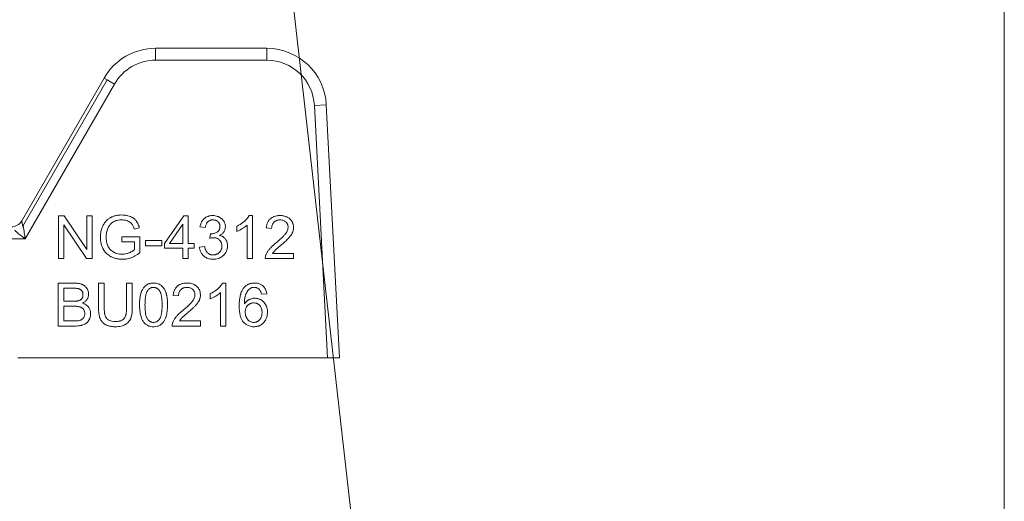
# Model space of a CAD drawing. Units: millimetres. Extents: x 0 to 26008, y -9 to 17820.
# Drawn here: x 12459 to 12520, y 13291 to 13321 of the extents above; entities that cross this region are included whole.
import ezdxf

# ---------------------------------------------------------------- set-up
doc = ezdxf.new("R2010")
doc.units = ezdxf.units.MM
doc.linetypes.add('K5LT_THIN', pattern=[0])
for name, color, linetype, true_color in [('FOR', 7, 'Continuous', 0xffffff), ('R', 1, 'Continuous', 0xff0000), ('WELDING', 7, 'Continuous', 0xffffff)]:
    doc.layers.add(name, color=color, linetype=linetype, true_color=true_color)

msp = doc.modelspace()

# ---------------------------------------------------------------- linework, layer by layer
at = {"layer": 'FOR', "color": 7, "linetype": 'K5LT_THIN', "lineweight": 18}
msp.add_line((12292.888, 14935.008), (12497.528, 13128.306), dxfattribs=at)
at = {"layer": 'R', "color": 7, "linetype": 'K5LT_THIN', "lineweight": 18}
for p, q in [((12519.528, 13718.306), (12519.528, 13216.306)), ((12467.11, 13319.081), (12473.979, 13319.081)), ((12467.11, 13319.081), (12467.11, 13318.346)), ((12473.979, 13319.081), (12473.979, 13318.346)), ((12473.979, 13318.346), (12467.11, 13318.346)), ((12458.836, 13308.424), (12463.928, 13317.244)), ((12464.114, 13317.136), (12458.898, 13308.101)), ((12464.564, 13316.876), (12459.048, 13307.321)), ((12463.928, 13317.244), (12464.114, 13317.136)), ((12464.114, 13317.136), (12464.564, 13316.876)), ((12477.649, 13315.599), (12476.915, 13315.56)), ((12476.915, 13315.56), (12477.732, 13299.971)), ((12477.649, 13315.599), (12478.468, 13299.971)), ((12461.111, 13308.745), (12461.111, 13306.099)), ((12461.47, 13308.745), (12461.111, 13308.745)), ((12462.861, 13306.668), (12461.47, 13308.745)), ((12463.196, 13308.745), (12462.861, 13308.745)), ((12462.861, 13308.745), (12462.861, 13306.668)), ((12463.196, 13306.099), (12463.196, 13308.745)), ((12468.857, 13308.745), (12467.651, 13307.031)), ((12469.123, 13308.745), (12468.857, 13308.745)), ((12469.123, 13307.031), (12469.123, 13308.745)), ((12473.09, 13308.755), (12472.881, 13308.755)), ((12473.09, 13306.099), (12473.09, 13308.755)), ((12461.445, 13306.099), (12461.445, 13308.176)), ((12461.445, 13308.176), (12462.837, 13306.099)), ((12467.97, 13307.031), (12468.799, 13308.225)), ((12468.799, 13308.225), (12468.799, 13307.031)), ((12472.766, 13308.168), (12472.766, 13306.099)), ((12465.788, 13307.918), (12466.102, 13308.005)), ((12469.847, 13308.069), (12470.172, 13308.011)), ((12470.491, 13307.638), (12470.456, 13307.353)), ((12472.116, 13308.091), (12472.116, 13307.777)), ((12473.941, 13307.991), (12474.276, 13307.956)), ((12459.048, 13307.321), (12453.844, 13307.321)), ((12465.023, 13307.448), (12465.023, 13307.135)), ((12466.143, 13307.448), (12465.023, 13307.448)), ((12465.023, 13307.135), (12465.8, 13307.135)), ((12465.8, 13307.135), (12465.8, 13306.645)), ((12466.143, 13306.468), (12466.143, 13307.448)), ((12467.49, 13307.22), (12466.489, 13307.22)), ((12466.489, 13307.22), (12466.489, 13306.893)), ((12467.49, 13306.893), (12467.49, 13307.22)), ((12467.651, 13307.031), (12467.651, 13306.732)), ((12468.799, 13307.031), (12467.97, 13307.031)), ((12469.48, 13307.031), (12469.123, 13307.031)), ((12469.48, 13306.732), (12469.48, 13307.031)), ((12466.489, 13306.893), (12467.49, 13306.893)), ((12467.651, 13306.732), (12468.799, 13306.732)), ((12468.799, 13306.732), (12468.799, 13306.099)), ((12469.123, 13306.732), (12469.48, 13306.732)), ((12469.123, 13306.099), (12469.123, 13306.732)), ((12470.14, 13306.843), (12469.815, 13306.801)), ((12475.629, 13306.411), (12474.333, 13306.411)), ((12475.629, 13306.099), (12475.629, 13306.411)), ((12461.111, 13306.099), (12461.445, 13306.099)), ((12462.837, 13306.099), (12463.196, 13306.099)), ((12468.799, 13306.099), (12469.123, 13306.099)), ((12472.766, 13306.099), (12473.09, 13306.099)), ((12473.881, 13306.099), (12475.629, 13306.099)), ((12461.099, 13304.581), (12462.091, 13304.581)), ((12461.099, 13301.935), (12461.099, 13304.581)), ((12463.936, 13304.581), (12463.585, 13304.581)), ((12463.585, 13304.581), (12463.585, 13303.052)), ((12463.936, 13303.054), (12463.936, 13304.581)), ((12465.316, 13304.581), (12465.316, 13303.054)), ((12465.667, 13304.581), (12465.316, 13304.581)), ((12465.667, 13303.052), (12465.667, 13304.581)), ((12471.451, 13304.591), (12471.241, 13304.591)), ((12471.451, 13301.935), (12471.451, 13304.591)), ((12461.45, 13303.47), (12461.45, 13304.268)), ((12461.45, 13304.268), (12461.978, 13304.268)), ((12470.477, 13303.927), (12470.477, 13303.613)), ((12471.126, 13304.004), (12471.126, 13301.935)), ((12473.972, 13303.931), (12473.649, 13303.905)), ((12462.02, 13303.47), (12461.45, 13303.47)), ((12468.526, 13303.792), (12468.192, 13303.827)), ((12461.45, 13303.157), (12462.061, 13303.157)), ((12461.45, 13302.247), (12461.45, 13303.157)), ((12462.109, 13302.247), (12461.45, 13302.247)), ((12468.583, 13302.247), (12469.88, 13302.247)), ((12469.88, 13302.247), (12469.88, 13301.935)), ((12462.107, 13301.935), (12461.099, 13301.935)), ((12469.88, 13301.935), (12468.131, 13301.935)), ((12471.126, 13301.935), (12471.451, 13301.935)), ((12477.732, 13299.971), (12458.591, 13299.971)), ((12478.468, 13299.971), (12477.732, 13299.971))]:
    msp.add_line(p, q, dxfattribs=at)
for centre, radius, start, end in [((12467.11, 13315.406), 3.675, 90, 150), ((12473.979, 13315.406), 3.675, 3, 90), ((12467.11, 13315.406), 2.94, 90, 150), ((12473.979, 13315.406), 2.94, 3, 90), ((12458.199, 13308.791), 0.735, 270, 330)]:
    msp.add_arc(centre, radius, start, end, dxfattribs=at)
at = {"layer": 'WELDING', "color": 7, "linetype": 'K5LT_THIN', "lineweight": 18}
for points, knots in [([(12465.021, 13308.791), (12464.951, 13308.791), (12464.813, 13308.784), (12464.617, 13308.747), (12464.475, 13308.7), (12464.389, 13308.662), (12464.349, 13308.643), (12464.318, 13308.627), (12464.247, 13308.587), (12464.154, 13308.522), (12464.064, 13308.436), (12464.002, 13308.364), (12463.947, 13308.29), (12463.904, 13308.221), (12463.868, 13308.154), (12463.84, 13308.095), (12463.786, 13307.968), (12463.735, 13307.801), (12463.702, 13307.594), (12463.696, 13307.473), (12463.696, 13307.41)], [0, 0, 0, 0, 2.063549, 4.002975, 5.773281, 6.426843, 6.743299, 7.053482, 7.449588, 9.110452, 10.34634, 11.075261, 11.873222, 13.023017, 13.445337, 14.093185, 14.902814, 17.47303, 19.164966, 21, 21, 21, 21]), ([(12466.102, 13308.005), (12466.079, 13308.096), (12466.032, 13308.233), (12465.957, 13308.364), (12465.92, 13308.417), (12465.902, 13308.44), (12465.87, 13308.479), (12465.83, 13308.52), (12465.778, 13308.564), (12465.732, 13308.598), (12465.656, 13308.646), (12465.545, 13308.7), (12465.386, 13308.752), (12465.209, 13308.785), (12465.082, 13308.791), (12465.021, 13308.791)], [0, 0, 0, 0, 3.159401, 4.661498, 4.93386, 5.27709, 5.607343, 6.620857, 7.157704, 7.811886, 8.519991, 10.101593, 11.844027, 13.995193, 16, 16, 16, 16]), ([(12470.644, 13308.755), (12470.588, 13308.755), (12470.497, 13308.748), (12470.39, 13308.722), (12470.303, 13308.692), (12470.217, 13308.65), (12470.127, 13308.586), (12470.063, 13308.524), (12470.01, 13308.462), (12469.972, 13308.408), (12469.909, 13308.295), (12469.871, 13308.185), (12469.851, 13308.088), (12469.847, 13308.069)], [0, 0, 0, 0, 2.028604, 3.33177, 3.987993, 5.386964, 6.806602, 7.990007, 8.624247, 9.780003, 10.389441, 13.311917, 14, 14, 14, 14]), ([(12471.418, 13308.069), (12471.418, 13308.106), (12471.413, 13308.17), (12471.389, 13308.269), (12471.358, 13308.344), (12471.33, 13308.396), (12471.301, 13308.443), (12471.267, 13308.489), (12471.215, 13308.543), (12471.151, 13308.598), (12471.09, 13308.638), (12471.012, 13308.678), (12470.927, 13308.714), (12470.794, 13308.747), (12470.695, 13308.755), (12470.644, 13308.755)], [0, 0, 0, 0, 1.539, 2.657295, 4.23085, 4.905411, 5.128495, 6.506753, 7.292256, 8.225901, 10.035859, 10.324491, 11.881939, 13.872082, 16, 16, 16, 16]), ([(12472.881, 13308.755), (12472.862, 13308.718), (12472.816, 13308.642), (12472.737, 13308.543), (12472.665, 13308.468), (12472.61, 13308.417), (12472.483, 13308.303), (12472.318, 13308.192), (12472.157, 13308.111), (12472.116, 13308.091)], [0, 0, 0, 0, 1.202645, 2.572748, 3.71297, 4.218055, 4.752866, 8.680696, 10, 10, 10, 10]), ([(12474.801, 13308.755), (12474.726, 13308.755), (12474.6, 13308.745), (12474.463, 13308.709), (12474.374, 13308.673), (12474.295, 13308.632), (12474.229, 13308.586), (12474.171, 13308.534), (12474.132, 13308.493), (12474.089, 13308.437), (12474.051, 13308.378), (12474.016, 13308.308), (12473.968, 13308.18), (12473.949, 13308.071), (12473.941, 13307.991)], [0, 0, 0, 0, 2.640284, 4.368725, 4.947539, 5.994257, 7.470216, 7.748871, 8.722348, 9.429733, 10.225306, 11.165605, 12.165544, 15, 15, 15, 15]), ([(12475.625, 13308.021), (12475.625, 13308.06), (12475.621, 13308.128), (12475.603, 13308.216), (12475.582, 13308.281), (12475.559, 13308.334), (12475.525, 13308.399), (12475.478, 13308.466), (12475.427, 13308.522), (12475.376, 13308.57), (12475.319, 13308.615), (12475.25, 13308.656), (12475.187, 13308.686), (12475.078, 13308.726), (12474.948, 13308.751), (12474.836, 13308.755), (12474.801, 13308.755)], [0, 0, 0, 0, 1.611322, 2.790967, 3.697644, 4.405891, 5.178208, 6.684814, 7.777425, 8.258813, 9.59241, 10.74629, 11.567274, 12.434455, 15.520881, 17, 17, 17, 17]), ([(12458.898, 13308.101), (12458.891, 13308.135), (12458.879, 13308.197), (12458.864, 13308.274), (12458.853, 13308.334), (12458.845, 13308.377), (12458.839, 13308.406), (12458.836, 13308.421), (12458.835, 13308.424), (12458.836, 13308.424)], [0, 0, 0, 0, 1.933767, 3.661324, 5.149947, 6.563664, 7.896447, 9.02269, 10, 10, 10, 10]), ([(12459.048, 13307.321), (12459.034, 13307.453), (12459.009, 13307.658), (12458.97, 13307.896), (12458.945, 13308.019), (12458.93, 13308.082), (12458.922, 13308.112), (12458.917, 13308.126), (12458.914, 13308.135), (12458.911, 13308.142), (12458.909, 13308.147), (12458.906, 13308.151), (12458.903, 13308.153), (12458.898, 13308.153), (12458.894, 13308.147), (12458.891, 13308.144), (12458.89, 13308.142), (12458.889, 13308.14), (12458.889, 13308.138), (12458.888, 13308.136), (12458.888, 13308.134), (12458.887, 13308.131), (12458.887, 13308.128), (12458.886, 13308.124), (12458.886, 13308.119), (12458.886, 13308.11), (12458.882, 13308.104), (12458.89, 13308.101), (12458.898, 13308.101)], [0, 0, 0, 0, 11.91625, 18.477568, 22.333345, 24.260193, 25.085529, 25.635399, 25.910133, 26.184664, 26.45912, 26.666974, 26.737625, 26.950816, 27.189724, 27.254591, 27.319457, 27.384324, 27.449191, 27.464739, 27.542485, 27.670058, 27.753487, 27.843495, 28.034063, 28.307743, 28.678325, 29, 29, 29, 29]), ([(12464.158, 13307.964), (12464.172, 13307.998), (12464.198, 13308.05), (12464.243, 13308.122), (12464.276, 13308.166), (12464.301, 13308.198), (12464.314, 13308.213), (12464.328, 13308.229), (12464.346, 13308.248), (12464.371, 13308.272), (12464.413, 13308.309), (12464.476, 13308.353), (12464.541, 13308.389), (12464.591, 13308.411), (12464.647, 13308.435), (12464.75, 13308.467), (12464.886, 13308.487), (12464.983, 13308.491), (12465.023, 13308.491)], [0, 0, 0, 0, 1.93277, 3.045355, 4.482164, 4.831164, 5.173543, 5.51193, 5.95436, 6.568392, 7.35199, 8.897832, 10.638852, 11.239561, 11.781834, 13.849653, 16.895409, 19, 19, 19, 19]), ([(12465.023, 13308.491), (12465.073, 13308.491), (12465.17, 13308.484), (12465.288, 13308.458), (12465.361, 13308.432), (12465.433, 13308.402), (12465.49, 13308.371), (12465.556, 13308.323), (12465.593, 13308.29), (12465.623, 13308.256), (12465.641, 13308.234), (12465.658, 13308.209), (12465.686, 13308.166), (12465.724, 13308.094), (12465.759, 13308.008), (12465.78, 13307.945), (12465.788, 13307.918)], [0, 0, 0, 0, 2.425187, 4.76107, 5.872563, 6.230329, 8.563894, 9.030396, 10.253073, 10.967477, 11.235911, 11.644258, 12.459039, 13.757745, 15.626212, 17, 17, 17, 17]), ([(12470.172, 13308.011), (12470.18, 13308.062), (12470.199, 13308.146), (12470.235, 13308.233), (12470.261, 13308.279), (12470.285, 13308.316), (12470.313, 13308.349), (12470.348, 13308.383), (12470.383, 13308.411), (12470.424, 13308.436), (12470.464, 13308.454), (12470.509, 13308.471), (12470.572, 13308.485), (12470.623, 13308.489), (12470.65, 13308.489)], [0, 0, 0, 0, 3.171682, 5.12568, 5.668862, 6.362108, 7.762392, 8.255011, 9.305031, 10.478498, 11.13893, 11.90063, 13.380225, 15, 15, 15, 15]), ([(12470.65, 13308.489), (12470.681, 13308.489), (12470.733, 13308.485), (12470.793, 13308.471), (12470.843, 13308.453), (12470.897, 13308.426), (12470.943, 13308.391), (12470.98, 13308.354), (12471.006, 13308.324), (12471.03, 13308.288), (12471.048, 13308.254), (12471.061, 13308.22), (12471.079, 13308.161), (12471.084, 13308.112), (12471.084, 13308.075)], [0, 0, 0, 0, 2.098741, 3.439593, 4.117304, 5.644137, 7.483631, 7.947828, 9.154274, 10.12131, 10.88649, 11.729353, 12.554821, 15, 15, 15, 15]), ([(12472.116, 13307.777), (12472.152, 13307.79), (12472.218, 13307.818), (12472.327, 13307.871), (12472.407, 13307.915), (12472.503, 13307.972), (12472.592, 13308.027), (12472.692, 13308.102), (12472.745, 13308.149), (12472.766, 13308.168)], [0, 0, 0, 0, 1.52331, 2.790667, 4.780749, 5.097786, 7.197208, 8.900685, 10, 10, 10, 10]), ([(12474.276, 13307.956), (12474.277, 13308.008), (12474.285, 13308.092), (12474.315, 13308.189), (12474.351, 13308.263), (12474.391, 13308.319), (12474.437, 13308.365), (12474.478, 13308.398), (12474.523, 13308.425), (12474.568, 13308.447), (12474.607, 13308.461), (12474.657, 13308.474), (12474.718, 13308.484), (12474.769, 13308.487), (12474.792, 13308.487)], [0, 0, 0, 0, 2.81296, 4.480556, 5.465158, 7.234069, 8.147396, 8.945398, 10.075832, 10.943698, 11.631503, 12.303783, 13.721214, 15, 15, 15, 15]), ([(12474.792, 13308.487), (12474.832, 13308.487), (12474.906, 13308.481), (12474.999, 13308.454), (12475.076, 13308.416), (12475.127, 13308.379), (12475.171, 13308.337), (12475.202, 13308.302), (12475.23, 13308.259), (12475.25, 13308.222), (12475.266, 13308.185), (12475.285, 13308.121), (12475.291, 13308.068), (12475.291, 13308.029)], [0, 0, 0, 0, 2.212099, 4.047364, 5.341934, 6.996335, 7.501815, 8.709685, 9.610809, 10.313075, 11.081714, 11.828709, 14, 14, 14, 14]), ([(12458.448, 13307.841), (12458.413, 13307.851), (12458.403, 13307.846), (12458.425, 13307.827), (12458.431, 13307.819), (12458.437, 13307.813), (12458.443, 13307.808), (12458.448, 13307.802), (12458.463, 13307.789), (12458.49, 13307.763), (12458.541, 13307.718), (12458.618, 13307.652), (12458.721, 13307.569), (12458.832, 13307.482), (12458.942, 13307.398), (12459.013, 13307.347), (12459.048, 13307.321)], [0, 0, 0, 0, 0.208828, 0.3152, 0.48252, 0.735748, 0.892365, 1.023209, 1.303664, 2.263791, 3.54396, 5.848559, 8.698782, 11.748195, 14.416626, 17, 17, 17, 17]), ([(12464.057, 13307.432), (12464.057, 13307.525), (12464.073, 13307.706), (12464.123, 13307.88), (12464.158, 13307.964)], [0, 0, 0, 0, 2.523333, 5, 5, 5, 5]), ([(12470.543, 13307.634), (12470.537, 13307.634), (12470.519, 13307.634), (12470.502, 13307.636), (12470.491, 13307.638)], [0, 0, 0, 0, 1.848936, 5, 5, 5, 5]), ([(12471.084, 13308.075), (12471.084, 13308.038), (12471.078, 13307.978), (12471.057, 13307.91), (12471.037, 13307.87), (12471.021, 13307.842), (12471.002, 13307.817), (12470.973, 13307.785), (12470.945, 13307.761), (12470.919, 13307.744), (12470.895, 13307.728), (12470.844, 13307.699), (12470.768, 13307.667), (12470.664, 13307.64), (12470.59, 13307.634), (12470.543, 13307.634)], [0, 0, 0, 0, 2.273974, 3.684594, 4.313882, 5.016361, 5.633843, 6.215033, 7.66092, 7.881254, 8.112832, 9.421774, 11.516225, 13.116223, 16, 16, 16, 16]), ([(12471.053, 13307.533), (12471.101, 13307.555), (12471.175, 13307.597), (12471.256, 13307.667), (12471.295, 13307.711), (12471.316, 13307.74), (12471.328, 13307.759), (12471.353, 13307.799), (12471.381, 13307.857), (12471.411, 13307.953), (12471.418, 13308.023), (12471.418, 13308.069)], [0, 0, 0, 0, 2.769719, 4.406047, 5.552264, 5.870492, 6.266356, 6.737041, 8.33003, 9.614146, 12, 12, 12, 12]), ([(12471.547, 13306.881), (12471.547, 13306.934), (12471.54, 13307.031), (12471.508, 13307.147), (12471.456, 13307.261), (12471.395, 13307.344), (12471.316, 13307.414), (12471.266, 13307.448), (12471.179, 13307.496), (12471.11, 13307.52), (12471.053, 13307.533)], [0, 0, 0, 0, 1.968839, 3.564159, 4.437142, 6.607656, 7.320411, 8.3087, 8.85238, 11, 11, 11, 11]), ([(12475.291, 13308.029), (12475.291, 13307.981), (12475.278, 13307.902), (12475.235, 13307.791), (12475.19, 13307.71), (12475.152, 13307.655), (12475.131, 13307.626), (12475.106, 13307.594), (12475.065, 13307.546), (12475.006, 13307.481), (12474.926, 13307.401), (12474.812, 13307.294), (12474.684, 13307.182), (12474.594, 13307.106), (12474.559, 13307.077)], [0, 0, 0, 0, 1.729561, 2.924574, 4.305138, 5.078905, 5.350263, 5.631513, 6.57297, 7.617656, 8.82775, 10.694932, 13.309246, 15, 15, 15, 15]), ([(12474.845, 13306.92), (12474.904, 13306.97), (12474.996, 13307.05), (12475.119, 13307.16), (12475.209, 13307.245), (12475.274, 13307.309), (12475.318, 13307.356), (12475.346, 13307.386), (12475.395, 13307.443), (12475.442, 13307.503), (12475.496, 13307.582), (12475.53, 13307.64), (12475.556, 13307.695), (12475.571, 13307.732), (12475.589, 13307.782), (12475.612, 13307.863), (12475.624, 13307.95), (12475.625, 13308.006), (12475.625, 13308.021)], [0, 0, 0, 0, 3.192814, 4.98988, 6.69526, 8.24448, 8.726256, 9.334979, 9.925656, 11.80638, 12.424734, 13.84459, 14.540768, 14.922754, 15.447817, 16.720188, 18.376494, 19, 19, 19, 19]), ([(12463.696, 13307.41), (12463.696, 13307.346), (12463.703, 13307.219), (12463.736, 13307.025), (12463.788, 13306.857), (12463.838, 13306.744), (12463.885, 13306.653), (12463.933, 13306.576), (12464.009, 13306.477), (12464.097, 13306.387), (12464.207, 13306.299), (12464.298, 13306.243), (12464.39, 13306.196), (12464.501, 13306.146), (12464.681, 13306.09), (12464.872, 13306.06), (12464.999, 13306.054), (12465.047, 13306.054)], [0, 0, 0, 0, 1.608759, 3.161575, 4.91349, 6.001019, 6.264564, 7.466109, 8.2544, 9.397168, 10.602349, 11.782469, 12.067736, 13.174339, 14.837718, 16.782666, 18, 18, 18, 18]), ([(12465.027, 13306.371), (12464.976, 13306.371), (12464.873, 13306.378), (12464.716, 13306.411), (12464.609, 13306.451), (12464.545, 13306.481), (12464.487, 13306.509), (12464.407, 13306.56), (12464.328, 13306.631), (12464.276, 13306.69), (12464.229, 13306.752), (12464.191, 13306.815), (12464.161, 13306.876), (12464.13, 13306.949), (12464.095, 13307.06), (12464.064, 13307.231), (12464.057, 13307.359), (12464.057, 13307.432)], [0, 0, 0, 0, 1.685782, 3.431362, 5.276866, 5.478988, 5.770173, 7.415427, 8.575368, 9.286805, 10.017979, 11.147505, 11.726083, 12.267244, 13.764067, 15.582846, 18, 18, 18, 18]), ([(12470.456, 13307.353), (12470.485, 13307.361), (12470.533, 13307.372), (12470.6, 13307.384), (12470.647, 13307.389), (12470.675, 13307.39), (12470.684, 13307.39)], [0, 0, 0, 0, 2.698668, 4.463185, 6.189878, 7, 7, 7, 7]), ([(12470.684, 13307.39), (12470.721, 13307.39), (12470.787, 13307.384), (12470.86, 13307.365), (12470.907, 13307.347), (12470.947, 13307.328), (12471.002, 13307.294), (12471.055, 13307.248), (12471.102, 13307.194), (12471.135, 13307.146), (12471.159, 13307.097), (12471.178, 13307.048), (12471.197, 13306.975), (12471.203, 13306.914), (12471.203, 13306.875)], [0, 0, 0, 0, 2.016018, 3.598767, 4.13597, 4.838491, 6.025497, 7.649171, 8.673956, 9.975188, 10.832526, 11.670158, 12.868298, 15, 15, 15, 15]), ([(12474.559, 13307.077), (12474.501, 13307.03), (12474.417, 13306.959), (12474.304, 13306.856), (12474.227, 13306.781), (12474.165, 13306.713), (12474.096, 13306.634), (12474.017, 13306.528), (12473.954, 13306.412), (12473.926, 13306.342), (12473.919, 13306.325)], [0, 0, 0, 0, 2.475166, 3.620393, 5.04104, 6.024525, 6.657461, 8.514494, 10.382351, 11, 11, 11, 11]), ([(12474.333, 13306.411), (12474.357, 13306.451), (12474.395, 13306.503), (12474.441, 13306.556), (12474.46, 13306.578), (12474.478, 13306.596), (12474.503, 13306.621), (12474.539, 13306.656), (12474.589, 13306.7), (12474.674, 13306.776), (12474.762, 13306.851), (12474.828, 13306.905), (12474.845, 13306.92)], [0, 0, 0, 0, 2.49248, 3.458917, 3.771057, 4.079706, 4.80897, 5.673449, 6.778742, 8.399444, 11.801526, 13, 13, 13, 13]), ([(12465.8, 13306.645), (12465.78, 13306.628), (12465.733, 13306.592), (12465.659, 13306.546), (12465.572, 13306.501), (12465.506, 13306.473), (12465.4, 13306.43), (12465.273, 13306.392), (12465.127, 13306.373), (12465.05, 13306.371), (12465.027, 13306.371)], [0, 0, 0, 0, 1.043744, 2.32858, 3.443961, 4.900151, 5.16823, 7.986528, 10.092812, 11, 11, 11, 11]), ([(12465.047, 13306.054), (12465.126, 13306.054), (12465.256, 13306.064), (12465.421, 13306.097), (12465.544, 13306.133), (12465.678, 13306.183), (12465.886, 13306.282), (12466.045, 13306.39), (12466.143, 13306.468)], [0, 0, 0, 0, 1.775109, 2.94629, 3.78761, 4.678141, 6.176166, 9, 9, 9, 9]), ([(12469.815, 13306.801), (12469.819, 13306.756), (12469.832, 13306.677), (12469.864, 13306.574), (12469.901, 13306.488), (12469.945, 13306.412), (12470.003, 13306.336), (12470.064, 13306.272), (12470.138, 13306.21), (12470.226, 13306.153), (12470.33, 13306.106), (12470.454, 13306.071), (12470.559, 13306.057), (12470.634, 13306.054), (12470.656, 13306.054)], [0, 0, 0, 0, 1.637696, 2.890364, 3.858054, 5.027965, 6.077589, 7.320738, 8.219951, 9.541357, 11.137278, 12.3151, 14.199878, 15, 15, 15, 15]), ([(12470.658, 13306.323), (12470.625, 13306.323), (12470.57, 13306.327), (12470.505, 13306.343), (12470.451, 13306.364), (12470.407, 13306.386), (12470.368, 13306.413), (12470.341, 13306.435), (12470.318, 13306.456), (12470.281, 13306.496), (12470.24, 13306.554), (12470.203, 13306.63), (12470.167, 13306.725), (12470.149, 13306.796), (12470.14, 13306.843)], [0, 0, 0, 0, 1.835276, 3.06462, 3.716026, 5.049256, 5.818463, 6.344693, 6.985799, 7.593317, 9.354983, 10.929573, 12.299776, 15, 15, 15, 15]), ([(12470.656, 13306.054), (12470.715, 13306.054), (12470.823, 13306.062), (12470.954, 13306.094), (12471.045, 13306.128), (12471.108, 13306.159), (12471.189, 13306.207), (12471.259, 13306.261), (12471.338, 13306.338), (12471.391, 13306.4), (12471.448, 13306.485), (12471.492, 13306.573), (12471.536, 13306.71), (12471.547, 13306.814), (12471.547, 13306.881)], [0, 0, 0, 0, 1.972465, 3.546549, 4.473953, 5.182233, 5.863535, 7.602189, 8.118198, 9.516782, 10.270216, 11.529669, 12.778744, 15, 15, 15, 15]), ([(12471.203, 13306.875), (12471.203, 13306.845), (12471.199, 13306.79), (12471.183, 13306.711), (12471.16, 13306.649), (12471.128, 13306.585), (12471.092, 13306.532), (12471.037, 13306.472), (12470.982, 13306.424), (12470.922, 13306.386), (12470.876, 13306.365), (12470.834, 13306.349), (12470.764, 13306.329), (12470.704, 13306.323), (12470.658, 13306.323)], [0, 0, 0, 0, 1.589696, 2.850589, 4.151524, 5.027865, 6.554313, 7.4805, 9.264644, 10.302598, 11.199459, 11.867256, 12.630913, 15, 15, 15, 15]), ([(12473.919, 13306.325), (12473.908, 13306.296), (12473.892, 13306.242), (12473.881, 13306.166), (12473.88, 13306.12), (12473.881, 13306.099)], [0, 0, 0, 0, 2.385922, 4.386432, 6, 6, 6, 6]), ([(12462.091, 13304.581), (12462.152, 13304.581), (12462.244, 13304.577), (12462.37, 13304.561), (12462.459, 13304.542), (12462.527, 13304.521), (12462.571, 13304.503), (12462.603, 13304.488), (12462.644, 13304.467), (12462.691, 13304.437), (12462.747, 13304.394), (12462.804, 13304.338), (12462.843, 13304.287), (12462.882, 13304.225), (12462.913, 13304.166), (12462.946, 13304.077), (12462.964, 13303.992), (12462.968, 13303.931), (12462.968, 13303.903)], [0, 0, 0, 0, 2.841602, 4.154211, 5.772428, 6.949584, 7.423628, 7.92286, 8.566998, 9.508525, 10.487673, 11.763436, 13.138644, 13.442234, 15.069565, 16.201695, 17.742598, 19, 19, 19, 19]), ([(12466.118, 13303.24), (12466.118, 13303.311), (12466.121, 13303.449), (12466.137, 13303.636), (12466.161, 13303.792), (12466.184, 13303.894), (12466.207, 13303.972), (12466.241, 13304.072), (12466.291, 13304.183), (12466.366, 13304.297), (12466.427, 13304.37), (12466.483, 13304.422), (12466.54, 13304.468), (12466.608, 13304.51), (12466.692, 13304.545), (12466.813, 13304.581), (12466.907, 13304.591), (12466.982, 13304.591)], [0, 0, 0, 0, 2.149736, 4.140155, 5.548494, 6.836101, 7.235894, 7.992356, 9.980887, 10.843959, 12.054322, 12.809304, 13.110565, 14.238363, 15.192523, 15.791477, 18, 18, 18, 18]), ([(12466.982, 13304.591), (12467.036, 13304.591), (12467.132, 13304.583), (12467.253, 13304.552), (12467.334, 13304.517), (12467.403, 13304.478), (12467.481, 13304.424), (12467.544, 13304.361), (12467.585, 13304.308), (12467.606, 13304.28), (12467.636, 13304.234), (12467.686, 13304.145), (12467.729, 13304.042), (12467.757, 13303.958), (12467.769, 13303.919), (12467.777, 13303.89), (12467.785, 13303.86), (12467.795, 13303.818), (12467.808, 13303.753), (12467.823, 13303.651), (12467.836, 13303.512), (12467.842, 13303.37), (12467.843, 13303.275), (12467.843, 13303.24)], [0, 0, 0, 0, 2.159895, 3.832652, 4.946173, 5.653377, 6.991661, 8.698089, 9.180766, 9.6496, 10.097758, 11.37129, 13.681787, 14.519754, 14.909343, 15.304868, 15.716192, 16.138942, 17.015995, 18.366658, 20.219879, 22.568318, 24, 24, 24, 24]), ([(12468.192, 13303.827), (12468.198, 13303.897), (12468.218, 13304.016), (12468.267, 13304.147), (12468.313, 13304.234), (12468.362, 13304.306), (12468.415, 13304.365), (12468.466, 13304.41), (12468.508, 13304.442), (12468.56, 13304.476), (12468.625, 13304.509), (12468.701, 13304.54), (12468.843, 13304.58), (12468.962, 13304.591), (12469.051, 13304.591)], [0, 0, 0, 0, 2.502486, 4.15866, 4.881998, 5.962681, 7.1712, 7.666665, 8.311329, 9.029353, 9.853007, 10.84205, 11.905516, 15, 15, 15, 15]), ([(12469.051, 13304.591), (12469.123, 13304.591), (12469.241, 13304.582), (12469.386, 13304.543), (12469.474, 13304.506), (12469.547, 13304.465), (12469.6, 13304.428), (12469.64, 13304.393), (12469.689, 13304.347), (12469.75, 13304.276), (12469.814, 13304.167), (12469.863, 13304.029), (12469.876, 13303.923), (12469.876, 13303.857)], [0, 0, 0, 0, 2.48268, 3.958736, 5.061312, 5.707823, 6.799769, 7.235675, 7.491389, 9.077046, 10.403765, 11.771185, 14, 14, 14, 14]), ([(12471.241, 13304.591), (12471.223, 13304.554), (12471.177, 13304.478), (12471.097, 13304.379), (12471.025, 13304.304), (12470.97, 13304.253), (12470.843, 13304.139), (12470.679, 13304.028), (12470.518, 13303.947), (12470.477, 13303.927)], [0, 0, 0, 0, 1.202645, 2.572748, 3.71297, 4.218055, 4.752866, 8.680696, 10, 10, 10, 10]), ([(12472.554, 13304.288), (12472.576, 13304.316), (12472.612, 13304.355), (12472.673, 13304.41), (12472.74, 13304.461), (12472.82, 13304.506), (12472.894, 13304.537), (12472.954, 13304.556), (12473.058, 13304.583), (12473.149, 13304.591), (12473.219, 13304.591)], [0, 0, 0, 0, 1.56398, 2.309486, 3.573484, 5.210323, 6.290102, 7.083957, 7.914385, 11, 11, 11, 11]), ([(12473.219, 13304.591), (12473.278, 13304.591), (12473.386, 13304.582), (12473.516, 13304.546), (12473.611, 13304.502), (12473.676, 13304.461), (12473.732, 13304.417), (12473.783, 13304.368), (12473.838, 13304.302), (12473.894, 13304.21), (12473.942, 13304.09), (12473.963, 13303.993), (12473.971, 13303.937), (12473.972, 13303.931)], [0, 0, 0, 0, 2.246468, 4.078733, 5.089688, 6.225496, 6.960165, 7.805493, 8.902999, 10.223514, 11.885973, 13.783847, 14, 14, 14, 14]), ([(12461.978, 13304.268), (12462.021, 13304.268), (12462.089, 13304.267), (12462.179, 13304.263), (12462.243, 13304.257), (12462.295, 13304.25), (12462.331, 13304.244), (12462.355, 13304.238), (12462.381, 13304.231), (12462.413, 13304.219), (12462.456, 13304.198), (12462.497, 13304.169), (12462.532, 13304.133), (12462.555, 13304.102), (12462.572, 13304.074), (12462.589, 13304.04), (12462.615, 13303.97), (12462.623, 13303.908), (12462.623, 13303.863)], [0, 0, 0, 0, 2.877524, 4.404091, 5.805182, 7.003705, 7.78976, 8.197521, 8.581395, 9.576743, 10.404958, 11.692158, 12.801523, 13.655027, 14.201176, 14.939977, 16.102856, 19, 19, 19, 19]), ([(12462.597, 13303.343), (12462.643, 13303.365), (12462.717, 13303.41), (12462.806, 13303.488), (12462.851, 13303.545), (12462.875, 13303.582), (12462.893, 13303.612), (12462.924, 13303.672), (12462.953, 13303.757), (12462.966, 13303.84), (12462.968, 13303.885), (12462.968, 13303.903)], [0, 0, 0, 0, 2.60935, 4.331368, 5.9995, 6.270591, 6.540714, 7.779024, 9.688582, 11.09499, 12, 12, 12, 12]), ([(12466.453, 13303.24), (12466.453, 13303.31), (12466.455, 13303.419), (12466.465, 13303.565), (12466.476, 13303.668), (12466.488, 13303.753), (12466.504, 13303.836), (12466.524, 13303.918), (12466.551, 13304.001), (12466.582, 13304.071), (12466.607, 13304.114), (12466.621, 13304.133)], [0, 0, 0, 0, 2.759981, 4.274874, 5.689328, 6.799375, 7.673956, 8.985398, 10.090476, 11.08387, 12, 12, 12, 12]), ([(12466.621, 13304.133), (12466.638, 13304.158), (12466.668, 13304.195), (12466.718, 13304.238), (12466.76, 13304.267), (12466.803, 13304.289), (12466.873, 13304.315), (12466.932, 13304.323), (12466.977, 13304.323)], [0, 0, 0, 0, 1.921652, 3.078592, 4.191984, 5.216016, 6.126132, 9, 9, 9, 9]), ([(12466.977, 13304.323), (12467.002, 13304.323), (12467.047, 13304.319), (12467.109, 13304.304), (12467.158, 13304.284), (12467.199, 13304.262), (12467.249, 13304.227), (12467.289, 13304.19), (12467.322, 13304.152), (12467.336, 13304.134), (12467.348, 13304.119), (12467.369, 13304.09), (12467.393, 13304.047), (12467.418, 13303.986), (12467.44, 13303.92), (12467.461, 13303.835), (12467.481, 13303.723), (12467.496, 13303.582), (12467.506, 13303.417), (12467.508, 13303.3), (12467.508, 13303.24)], [0, 0, 0, 0, 1.166063, 2.088588, 2.956519, 3.666601, 4.253783, 5.797305, 6.239154, 6.556313, 6.878702, 7.142362, 8.224026, 9.180293, 10.24888, 11.460106, 13.297307, 15.538823, 18.149556, 21, 21, 21, 21]), ([(12469.043, 13304.323), (12468.999, 13304.323), (12468.928, 13304.317), (12468.841, 13304.292), (12468.788, 13304.269), (12468.734, 13304.238), (12468.679, 13304.195), (12468.63, 13304.14), (12468.594, 13304.084), (12468.561, 13304.017), (12468.535, 13303.922), (12468.527, 13303.842), (12468.526, 13303.797), (12468.526, 13303.792)], [0, 0, 0, 0, 2.211959, 3.525278, 4.526842, 5.143257, 6.613631, 8.017171, 8.838318, 9.950484, 11.777594, 13.752788, 14, 14, 14, 14]), ([(12469.541, 13303.865), (12469.541, 13303.893), (12469.537, 13303.936), (12469.524, 13303.998), (12469.507, 13304.044), (12469.481, 13304.096), (12469.448, 13304.143), (12469.409, 13304.185), (12469.362, 13304.227), (12469.303, 13304.266), (12469.228, 13304.297), (12469.142, 13304.318), (12469.081, 13304.323), (12469.043, 13304.323)], [0, 0, 0, 0, 1.540069, 2.399128, 3.51033, 4.261968, 5.589945, 6.697394, 7.437525, 9.09323, 10.588056, 11.905329, 14, 14, 14, 14]), ([(12470.477, 13303.613), (12470.513, 13303.626), (12470.578, 13303.654), (12470.687, 13303.707), (12470.767, 13303.751), (12470.864, 13303.808), (12470.952, 13303.863), (12471.052, 13303.938), (12471.106, 13303.985), (12471.126, 13304.004)], [0, 0, 0, 0, 1.52331, 2.790667, 4.780749, 5.097786, 7.197208, 8.900685, 10, 10, 10, 10]), ([(12472.269, 13303.173), (12472.269, 13303.274), (12472.274, 13303.408), (12472.295, 13303.601), (12472.315, 13303.731), (12472.342, 13303.843), (12472.379, 13303.972), (12472.437, 13304.12), (12472.514, 13304.239), (12472.554, 13304.288)], [0, 0, 0, 0, 2.610892, 3.420242, 4.943423, 5.962268, 6.37508, 8.388427, 10, 10, 10, 10]), ([(12472.927, 13304.238), (12472.884, 13304.207), (12472.812, 13304.137), (12472.744, 13304.035), (12472.709, 13303.966), (12472.693, 13303.931), (12472.684, 13303.909), (12472.671, 13303.877), (12472.654, 13303.825), (12472.635, 13303.75), (12472.618, 13303.658), (12472.603, 13303.544), (12472.595, 13303.423), (12472.593, 13303.336), (12472.592, 13303.298)], [0, 0, 0, 0, 2.305892, 4.336111, 5.302333, 5.647933, 5.998771, 6.36628, 7.137906, 8.376099, 9.742269, 11.215125, 13.312916, 15, 15, 15, 15]), ([(12473.199, 13304.325), (12473.173, 13304.325), (12473.136, 13304.322), (12473.089, 13304.313), (12473.056, 13304.304), (12473.022, 13304.292), (12472.978, 13304.272), (12472.947, 13304.253), (12472.927, 13304.238)], [0, 0, 0, 0, 2.442246, 3.416976, 4.475314, 5.618066, 6.680881, 9, 9, 9, 9]), ([(12473.526, 13304.186), (12473.507, 13304.206), (12473.466, 13304.242), (12473.403, 13304.28), (12473.343, 13304.304), (12473.299, 13304.315), (12473.251, 13304.323), (12473.222, 13304.325), (12473.199, 13304.325)], [0, 0, 0, 0, 2.058867, 4.016594, 5.371003, 6.844818, 7.360511, 9, 9, 9, 9]), ([(12473.649, 13303.905), (12473.641, 13303.94), (12473.625, 13303.997), (12473.599, 13304.067), (12473.569, 13304.128), (12473.544, 13304.165), (12473.526, 13304.186)], [0, 0, 0, 0, 2.41365, 4.033025, 5.104222, 7, 7, 7, 7]), ([(12462.355, 13303.5), (12462.342, 13303.496), (12462.322, 13303.491), (12462.29, 13303.485), (12462.258, 13303.481), (12462.217, 13303.477), (12462.172, 13303.473), (12462.106, 13303.47), (12462.055, 13303.47), (12462.02, 13303.47)], [0, 0, 0, 0, 1.190435, 1.841853, 2.867522, 4.084551, 5.493021, 6.875776, 10, 10, 10, 10]), ([(12462.623, 13303.863), (12462.623, 13303.828), (12462.618, 13303.77), (12462.597, 13303.705), (12462.577, 13303.663), (12462.555, 13303.628), (12462.525, 13303.595), (12462.473, 13303.55), (12462.415, 13303.519), (12462.366, 13303.503), (12462.355, 13303.5)], [0, 0, 0, 0, 2.397792, 3.86162, 4.554104, 5.560324, 6.624971, 7.561464, 10.211683, 11, 11, 11, 11]), ([(12463.097, 13302.701), (12463.097, 13302.737), (12463.093, 13302.798), (12463.077, 13302.88), (12463.051, 13302.961), (12463.016, 13303.034), (12462.975, 13303.095), (12462.931, 13303.149), (12462.864, 13303.213), (12462.776, 13303.272), (12462.683, 13303.315), (12462.627, 13303.334), (12462.597, 13303.343)], [0, 0, 0, 0, 1.57818, 2.727458, 3.681382, 5.351334, 6.285162, 6.947116, 8.453996, 10.375342, 11.632299, 13, 13, 13, 13]), ([(12468.809, 13302.913), (12468.866, 13302.96), (12468.962, 13303.042), (12469.082, 13303.148), (12469.165, 13303.227), (12469.228, 13303.289), (12469.284, 13303.348), (12469.326, 13303.394), (12469.355, 13303.429), (12469.38, 13303.461), (12469.421, 13303.517), (12469.472, 13303.6), (12469.514, 13303.698), (12469.536, 13303.786), (12469.541, 13303.839), (12469.541, 13303.865)], [0, 0, 0, 0, 2.931304, 4.931041, 6.17448, 7.334769, 8.385625, 9.321028, 9.744125, 10.160104, 10.911961, 12.441092, 13.940039, 15.019431, 16, 16, 16, 16]), ([(12469.876, 13303.857), (12469.876, 13303.808), (12469.868, 13303.724), (12469.842, 13303.625), (12469.821, 13303.569), (12469.795, 13303.504), (12469.751, 13303.423), (12469.686, 13303.33), (12469.628, 13303.259), (12469.587, 13303.212), (12469.544, 13303.166), (12469.493, 13303.114), (12469.413, 13303.037), (12469.28, 13302.915), (12469.168, 13302.818), (12469.095, 13302.756)], [0, 0, 0, 0, 1.693059, 2.863127, 3.520078, 3.734203, 5.279308, 6.683234, 7.645762, 8.415626, 8.857829, 9.818451, 10.903189, 12.668156, 16, 16, 16, 16]), ([(12472.592, 13303.298), (12472.619, 13303.339), (12472.67, 13303.406), (12472.752, 13303.483), (12472.814, 13303.528), (12472.862, 13303.556), (12472.907, 13303.579), (12472.983, 13303.611), (12473.081, 13303.638), (12473.173, 13303.65), (12473.22, 13303.651), (12473.236, 13303.651)], [0, 0, 0, 0, 2.306294, 3.907711, 5.266804, 5.932467, 6.502644, 7.656398, 9.793372, 11.260121, 12, 12, 12, 12]), ([(12472.643, 13302.792), (12472.643, 13302.84), (12472.649, 13302.919), (12472.676, 13303.017), (12472.708, 13303.088), (12472.745, 13303.149), (12472.783, 13303.194), (12472.818, 13303.228), (12472.843, 13303.251), (12472.874, 13303.274), (12472.906, 13303.295), (12472.944, 13303.316), (12472.992, 13303.337), (12473.066, 13303.358), (12473.129, 13303.365), (12473.169, 13303.365)], [0, 0, 0, 0, 2.661416, 4.313931, 5.594875, 6.924582, 8.277862, 8.819651, 9.606244, 10.16259, 10.917084, 11.748258, 12.559479, 13.788187, 16, 16, 16, 16]), ([(12473.169, 13303.365), (12473.203, 13303.365), (12473.261, 13303.36), (12473.334, 13303.341), (12473.386, 13303.32), (12473.445, 13303.289), (12473.492, 13303.253), (12473.534, 13303.212), (12473.566, 13303.175), (12473.599, 13303.127), (12473.641, 13303.045), (12473.667, 13302.957), (12473.681, 13302.858), (12473.683, 13302.805), (12473.683, 13302.774)], [0, 0, 0, 0, 1.76858, 2.906413, 3.875714, 4.630398, 6.273749, 6.885885, 7.635677, 8.762291, 9.884123, 12.310327, 13.40268, 15, 15, 15, 15]), ([(12473.236, 13303.651), (12473.269, 13303.651), (12473.334, 13303.647), (12473.426, 13303.63), (12473.511, 13303.604), (12473.577, 13303.574), (12473.653, 13303.53), (12473.721, 13303.479), (12473.781, 13303.421), (12473.839, 13303.358), (12473.886, 13303.293), (12473.937, 13303.199), (12473.973, 13303.11), (12474.007, 13302.976), (12474.017, 13302.872), (12474.018, 13302.802), (12474.018, 13302.794)], [0, 0, 0, 0, 1.310785, 2.547125, 3.683426, 4.799084, 5.391514, 7.147753, 8.106645, 8.69181, 10.513822, 11.261136, 12.872943, 14.282097, 16.678745, 17, 17, 17, 17]), ([(12462.061, 13303.157), (12462.103, 13303.157), (12462.17, 13303.156), (12462.259, 13303.149), (12462.323, 13303.141), (12462.375, 13303.132), (12462.415, 13303.122), (12462.459, 13303.109), (12462.506, 13303.09), (12462.56, 13303.059), (12462.612, 13303.018), (12462.66, 13302.962), (12462.694, 13302.903), (12462.713, 13302.855), (12462.731, 13302.791), (12462.736, 13302.741), (12462.736, 13302.703)], [0, 0, 0, 0, 2.374067, 3.659124, 4.861283, 5.928789, 6.561049, 7.148602, 8.439572, 9.331266, 10.546076, 12.082168, 13.357318, 14.271025, 14.918304, 17, 17, 17, 17]), ([(12463.097, 13302.701), (12463.097, 13302.646), (12463.088, 13302.555), (12463.058, 13302.447), (12463.035, 13302.391), (12463.021, 13302.362), (12462.998, 13302.315), (12462.956, 13302.244), (12462.894, 13302.17), (12462.843, 13302.124), (12462.775, 13302.073), (12462.687, 13302.027), (12462.591, 13301.994), (12462.504, 13301.971), (12462.414, 13301.954), (12462.273, 13301.938), (12462.17, 13301.935), (12462.107, 13301.935)], [0, 0, 0, 0, 2.102182, 3.443199, 4.234096, 4.39482, 4.677873, 6.200687, 7.524118, 8.320703, 8.790176, 10.749646, 12.0825, 12.6336, 14.129145, 15.579082, 18, 18, 18, 18]), ([(12462.736, 13302.703), (12462.736, 13302.678), (12462.733, 13302.63), (12462.718, 13302.557), (12462.698, 13302.505), (12462.671, 13302.455), (12462.644, 13302.416), (12462.602, 13302.37), (12462.567, 13302.342), (12462.533, 13302.322), (12462.5, 13302.305), (12462.437, 13302.28), (12462.383, 13302.266), (12462.347, 13302.26)], [0, 0, 0, 0, 1.600323, 3.100868, 4.843424, 5.146346, 6.795316, 7.889011, 9.179436, 9.671013, 10.399396, 11.622002, 14, 14, 14, 14]), ([(12463.585, 13303.052), (12463.585, 13302.977), (12463.589, 13302.859), (12463.605, 13302.703), (12463.624, 13302.591), (12463.647, 13302.501), (12463.672, 13302.424), (12463.706, 13302.341), (12463.758, 13302.249), (12463.833, 13302.159), (12463.903, 13302.096), (12463.966, 13302.052), (12464.017, 13302.022), (12464.081, 13301.989), (12464.179, 13301.95), (12464.345, 13301.907), (12464.505, 13301.892), (12464.61, 13301.89), (12464.632, 13301.89)], [0, 0, 0, 0, 2.409157, 3.699491, 4.897579, 5.943351, 6.642524, 7.4236, 8.772955, 9.948366, 11.086211, 11.717635, 12.386364, 12.92597, 13.991924, 15.68567, 18.293958, 19, 19, 19, 19]), ([(12464.602, 13302.207), (12464.536, 13302.207), (12464.421, 13302.217), (12464.283, 13302.261), (12464.191, 13302.311), (12464.124, 13302.362), (12464.079, 13302.41), (12464.035, 13302.47), (12464.011, 13302.518), (12463.99, 13302.574), (12463.977, 13302.618), (12463.965, 13302.672), (12463.955, 13302.731), (12463.945, 13302.809), (12463.938, 13302.921), (12463.936, 13303.006), (12463.936, 13303.054)], [0, 0, 0, 0, 2.723528, 4.617749, 5.905038, 6.965504, 8.011031, 8.625566, 9.975668, 10.184962, 11.053159, 11.872079, 12.430366, 13.507385, 15.043774, 17, 17, 17, 17]), ([(12465.316, 13303.054), (12465.316, 13302.993), (12465.313, 13302.897), (12465.3, 13302.77), (12465.285, 13302.68), (12465.268, 13302.61), (12465.246, 13302.541), (12465.222, 13302.485), (12465.19, 13302.43), (12465.166, 13302.398), (12465.138, 13302.368), (12465.111, 13302.344), (12465.079, 13302.32), (12465.03, 13302.29), (12464.97, 13302.263), (12464.902, 13302.241), (12464.824, 13302.223), (12464.724, 13302.21), (12464.642, 13302.207), (12464.602, 13302.207)], [0, 0, 0, 0, 2.893113, 4.42704, 5.84622, 7.067976, 7.763432, 9.192619, 9.861085, 10.72635, 11.035612, 11.774174, 12.352508, 12.891002, 14.457216, 15.341022, 16.211205, 18.144611, 20, 20, 20, 20]), ([(12464.632, 13301.89), (12464.75, 13301.89), (12464.926, 13301.906), (12465.109, 13301.965), (12465.19, 13302.003), (12465.231, 13302.025), (12465.28, 13302.056), (12465.349, 13302.104), (12465.424, 13302.173), (12465.494, 13302.258), (12465.54, 13302.333), (12465.568, 13302.397), (12465.589, 13302.45), (12465.604, 13302.5), (12465.626, 13302.583), (12465.644, 13302.68), (12465.66, 13302.822), (12465.666, 13302.945), (12465.667, 13303.027), (12465.667, 13303.052)], [0, 0, 0, 0, 4.011976, 5.763912, 6.403171, 7.00812, 7.294237, 8.362603, 9.787558, 10.683157, 12.042795, 12.693157, 13.015523, 13.949763, 14.428145, 15.892828, 17.244114, 19.170648, 20, 20, 20, 20]), ([(12466.381, 13302.163), (12466.344, 13302.208), (12466.278, 13302.315), (12466.221, 13302.462), (12466.183, 13302.597), (12466.155, 13302.728), (12466.13, 13302.913), (12466.12, 13303.091), (12466.118, 13303.208), (12466.118, 13303.24)], [0, 0, 0, 0, 1.539495, 3.327618, 4.184055, 5.281502, 6.880661, 9.145677, 10, 10, 10, 10]), ([(12466.982, 13302.157), (12466.957, 13302.157), (12466.913, 13302.16), (12466.852, 13302.175), (12466.803, 13302.195), (12466.763, 13302.217), (12466.713, 13302.252), (12466.672, 13302.289), (12466.64, 13302.326), (12466.626, 13302.344), (12466.614, 13302.359), (12466.604, 13302.373), (12466.588, 13302.396), (12466.567, 13302.434), (12466.543, 13302.491), (12466.522, 13302.556), (12466.501, 13302.641), (12466.481, 13302.752), (12466.465, 13302.894), (12466.455, 13303.06), (12466.453, 13303.178), (12466.453, 13303.24)], [0, 0, 0, 0, 1.207551, 2.164411, 3.066055, 3.806285, 4.41904, 6.031152, 6.492638, 6.823851, 7.160483, 7.435723, 7.651449, 8.563455, 9.55885, 10.668562, 11.926271, 13.843726, 16.202662, 18.968478, 22, 22, 22, 22]), ([(12467.508, 13303.24), (12467.508, 13303.171), (12467.506, 13303.054), (12467.497, 13302.92), (12467.489, 13302.829), (12467.48, 13302.76), (12467.468, 13302.683), (12467.454, 13302.615), (12467.436, 13302.547), (12467.416, 13302.487), (12467.394, 13302.437), (12467.377, 13302.405), (12467.362, 13302.381), (12467.344, 13302.356), (12467.31, 13302.312), (12467.267, 13302.268), (12467.217, 13302.229), (12467.169, 13302.2), (12467.117, 13302.178), (12467.053, 13302.161), (12467.011, 13302.157), (12466.982, 13302.157)], [0, 0, 0, 0, 3.484627, 5.799786, 6.520027, 7.9179, 9.193615, 10.34617, 11.355562, 12.682711, 13.422047, 14.062802, 14.442943, 14.806203, 15.619465, 17.183459, 17.792713, 18.733491, 19.923128, 20.566344, 22, 22, 22, 22]), ([(12467.843, 13303.24), (12467.843, 13303.167), (12467.84, 13303.042), (12467.827, 13302.884), (12467.811, 13302.753), (12467.791, 13302.647), (12467.77, 13302.561), (12467.753, 13302.504), (12467.723, 13302.418), (12467.68, 13302.319), (12467.614, 13302.21), (12467.553, 13302.131), (12467.489, 13302.068), (12467.42, 13302.013), (12467.348, 13301.969), (12467.271, 13301.937), (12467.165, 13301.904), (12467.069, 13301.892), (12466.993, 13301.89), (12466.982, 13301.89)], [0, 0, 0, 0, 2.445817, 4.15207, 5.243041, 6.785854, 7.739051, 8.187648, 8.752268, 10.766261, 11.738285, 12.989146, 14.067429, 14.716864, 15.917419, 16.821291, 17.47883, 19.609472, 20, 20, 20, 20]), ([(12468.169, 13302.161), (12468.192, 13302.221), (12468.25, 13302.34), (12468.347, 13302.472), (12468.444, 13302.582), (12468.535, 13302.674), (12468.66, 13302.789), (12468.754, 13302.868), (12468.809, 13302.913)], [0, 0, 0, 0, 1.72291, 3.581785, 4.405891, 5.677121, 7.087699, 9, 9, 9, 9]), ([(12469.095, 13302.756), (12469.05, 13302.718), (12468.992, 13302.669), (12468.916, 13302.604), (12468.869, 13302.563), (12468.819, 13302.519), (12468.774, 13302.478), (12468.743, 13302.447), (12468.724, 13302.428), (12468.71, 13302.413), (12468.658, 13302.356), (12468.615, 13302.3), (12468.583, 13302.247)], [0, 0, 0, 0, 3.135799, 4.118813, 5.350352, 6.482311, 7.755668, 8.59494, 8.860244, 9.201605, 9.675626, 13, 13, 13, 13]), ([(12473.189, 13301.89), (12473.131, 13301.89), (12473.025, 13301.899), (12472.888, 13301.935), (12472.785, 13301.979), (12472.693, 13302.034), (12472.615, 13302.095), (12472.56, 13302.15), (12472.531, 13302.183), (12472.509, 13302.208), (12472.478, 13302.249), (12472.437, 13302.315), (12472.396, 13302.397), (12472.362, 13302.486), (12472.335, 13302.576), (12472.309, 13302.684), (12472.288, 13302.82), (12472.273, 13302.988), (12472.269, 13303.109), (12472.269, 13303.173)], [0, 0, 0, 0, 1.967906, 3.521539, 4.748753, 5.724584, 7.097783, 8.049217, 8.31305, 8.577398, 9.180694, 10.026254, 11.184983, 12.243811, 13.229546, 14.342353, 15.955231, 17.829999, 20, 20, 20, 20]), ([(12473.181, 13302.157), (12473.157, 13302.157), (12473.11, 13302.16), (12473.029, 13302.179), (12472.969, 13302.205), (12472.924, 13302.23), (12472.891, 13302.251), (12472.853, 13302.28), (12472.815, 13302.318), (12472.771, 13302.37), (12472.739, 13302.421), (12472.714, 13302.471), (12472.7, 13302.504), (12472.677, 13302.563), (12472.65, 13302.661), (12472.643, 13302.745), (12472.643, 13302.792)], [0, 0, 0, 0, 1.33844, 2.598644, 4.514908, 4.961975, 5.43419, 6.676003, 7.578217, 8.355318, 10.435904, 10.916257, 11.403169, 12.401725, 14.409294, 17, 17, 17, 17]), ([(12473.683, 13302.774), (12473.683, 13302.711), (12473.674, 13302.608), (12473.64, 13302.494), (12473.605, 13302.42), (12473.575, 13302.371), (12473.546, 13302.335), (12473.518, 13302.303), (12473.488, 13302.273), (12473.446, 13302.24), (12473.409, 13302.216), (12473.364, 13302.193), (12473.3, 13302.169), (12473.236, 13302.158), (12473.191, 13302.157), (12473.181, 13302.157)], [0, 0, 0, 0, 3.448501, 5.464621, 6.392276, 7.889696, 8.5316, 8.901566, 10.167463, 10.851731, 11.752323, 12.534402, 13.597377, 15.448768, 16, 16, 16, 16]), ([(12474.018, 13302.794), (12474.018, 13302.744), (12474.012, 13302.66), (12473.988, 13302.531), (12473.956, 13302.432), (12473.912, 13302.334), (12473.872, 13302.26), (12473.823, 13302.19), (12473.763, 13302.119), (12473.684, 13302.047), (12473.594, 13301.99), (12473.524, 13301.956), (12473.469, 13301.935), (12473.362, 13301.902), (12473.267, 13301.89), (12473.189, 13301.89)], [0, 0, 0, 0, 1.755131, 2.936084, 4.596953, 5.38471, 6.675417, 7.526205, 8.381124, 9.914425, 11.260339, 12.091023, 12.645155, 13.297744, 16, 16, 16, 16]), ([(12462.347, 13302.26), (12462.338, 13302.258), (12462.317, 13302.255), (12462.281, 13302.252), (12462.225, 13302.249), (12462.166, 13302.248), (12462.123, 13302.247), (12462.109, 13302.247)], [0, 0, 0, 0, 0.925197, 2.07869, 3.685241, 6.545527, 8, 8, 8, 8]), ([(12466.982, 13301.89), (12466.925, 13301.89), (12466.828, 13301.898), (12466.7, 13301.931), (12466.602, 13301.974), (12466.499, 13302.039), (12466.428, 13302.105), (12466.387, 13302.155), (12466.381, 13302.163)], [0, 0, 0, 0, 2.224967, 3.81181, 5.21057, 6.445035, 8.60645, 9, 9, 9, 9]), ([(12468.131, 13301.935), (12468.13, 13301.963), (12468.132, 13302.017), (12468.146, 13302.093), (12468.161, 13302.139), (12468.169, 13302.161)], [0, 0, 0, 0, 2.221894, 4.222181, 6, 6, 6, 6])]:
    msp.add_open_spline(points, degree=3, knots=knots, dxfattribs=at)

doc.saveas('drawing.dxf')
